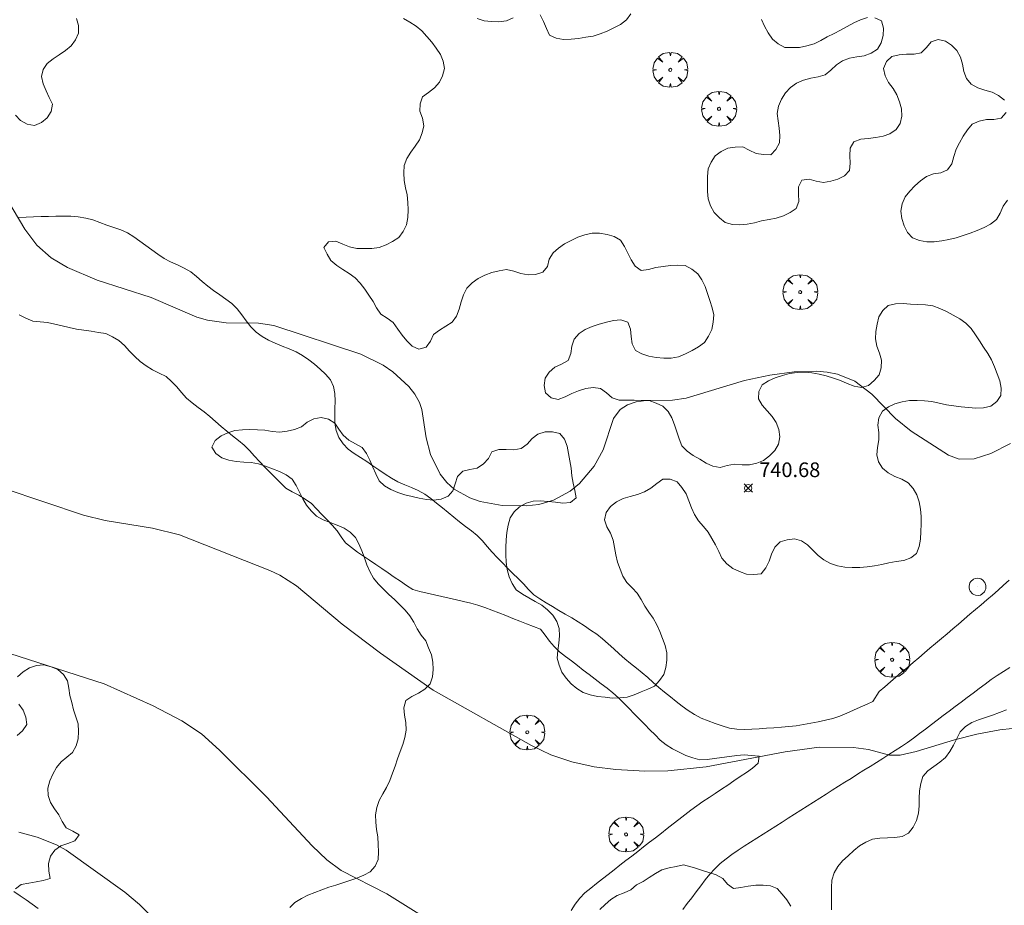
# Model space of a CAD drawing. Units: millimetres. Extents: x 423999 to 425001, y 4484999 to 4485501.
# Drawn here: x 424641 to 424708, y 4485219 to 4485279 of the extents above; entities that cross this region are included whole.
import ezdxf

# ---------------------------------------------------------------- set-up
doc = ezdxf.new("R2010")
doc.units = ezdxf.units.MM
doc.header["$MEASUREMENT"] = 0
doc.layers.get('0').update_dxf_attribs({"lineweight": 9})
for name, color, linetype, lineweight in [('f030026l_camino', 50, 'Continuous', 9), ('f050002l_curvanivel_cgn', 23, 'Continuous', 9), ('f050002l_curvanivel_mae', 213, 'Continuous', 9), ('f050008p_puntocotaterreno', 7, 'Continuous', 9), ('f060140s_arboladourbano', 92, 'Continuous', 9), ('f061013p_arbol', 91, 'Continuous', 9), ('f081065p_registro_circular', 7, 'Continuous', 9)]:
    doc.layers.add(name, color=color, linetype=linetype, lineweight=lineweight)
doc.styles.add('Style-s7210005_h', font='txt')

# ---------------------------------------------------------------- blocks, each defined once
blk = doc.blocks.new('punto_cota')
at = {"layer": 'f050008p_puntocotaterreno'}
for points in [[(0, 0), (-0.283, 0.283)], [(0, 0), (-0.283, -0.283)], [(0, 0), (0.283, 0.283)], [(0, 0), (0.283, -0.283)]]:
    blk.add_lwpolyline(points, dxfattribs=at)
blk.add_circle((0, 0), 0.25, dxfattribs=at)
blk = doc.blocks.new('arbol')
at = {"color": 0, "linetype": 'Continuous', "lineweight": 0, "flags": 128}
for points in [[(0.96, 0.012), (1.2, 0.036), (1.128, 0.468), (0.888, 0.804), (0.528, 0.528), (0.816, 0.876), (0.48, 1.104), (0.048, 1.176), (0.012, 0.96), (-0.048, 1.176), (-0.48, 1.104), (-0.816, 0.876), (-0.504, 0.528), (-0.864, 0.804), (-1.104, 0.468), (-1.188, 0.036), (-0.936, 0.012)], [(-0.936, 0.012), (-1.188, -0.048), (-1.104, -0.48), (-0.864, -0.804), (-0.504, -0.504), (-0.816, -0.876), (-0.48, -1.116)], [(-0.48, -1.116), (-0.048, -1.188), (0.012, -0.936), (0.048, -1.188), (0.48, -1.116), (0.816, -0.876), (0.528, -0.504), (0.888, -0.804), (1.128, -0.48), (1.2, -0.048), (0.96, 0.012)]]:
    blk.add_lwpolyline(points, dxfattribs=at)
at = {"color": 0, "linetype": 'Continuous', "lineweight": 0, "extrusion": (0, 0, -1)}
for start, end in [(180.0229, 7.59464), (7.22334, 180.0229)]:
    blk.add_arc((0, 0), 0.104, start, end, dxfattribs=at)
blk = doc.blocks.new('B129')
at = {"layer": 'f081065p_registro_circular'}
for points in [[(0, 0.591, 0), (0.102, 0.575, 0), (0.22, 0.543, 0), (0.331, 0.48, 0), (0.496, 0.307, 0), (0.575, 0.094, 0), (0.567, -0.134, 0), (0.528, -0.236, 0), (0.472, -0.346, 0), (0.291, -0.496, 0), (0.189, -0.559, 0), (0.071, -0.583, 0), (-0.142, -0.567, 0), (-0.26, -0.52, 0), (-0.354, -0.465, 0), (-0.512, -0.283, 0), (-0.559, -0.181, 0), (-0.583, -0.063, 0), (-0.583, 0.047, 0), (-0.559, 0.165, 0), (-0.52, 0.268, 0), (-0.449, 0.362, 0), (-0.276, 0.52, 0), (-0.157, 0.567, 0), (0, 0.591, 0)], [(0, 0.008, 0), (0, 0, 0), (0, 0.008, 0)]]:
    blk.add_polyline3d(points, dxfattribs=at)

msp = doc.modelspace()

# ---------------------------------------------------------------- linework, layer by layer
at = {"layer": 'f030026l_camino'}
for points in [[(424640.834, 4485265.511, 741.18), (424641.347, 4485265.528, 741.18), (424641.851, 4485265.549, 741.15), (424642.366, 4485265.566, 741.13), (424642.867, 4485265.58, 741.09), (424643.38, 4485265.594, 741.09), (424643.885, 4485265.6, 741.16), (424644.4, 4485265.596, 741.24), (424644.898, 4485265.546, 741.21), (424645.405, 4485265.47, 741.21), (424645.891, 4485265.343, 741.24), (424646.376, 4485265.179, 741.16), (424646.843, 4485264.997, 741.24), (424647.315, 4485264.83, 741.24), (424647.792, 4485264.659, 741.22), (424648.255, 4485264.465, 741.22), (424648.688, 4485264.192, 741.22), (424649.097, 4485263.903, 741.2), (424649.508, 4485263.608, 741.18), (424649.923, 4485263.309, 741.18), (424650.331, 4485263.016, 741.15), (424650.748, 4485262.716, 741.15), (424651.193, 4485262.482, 741.15), (424651.664, 4485262.274, 741.14), (424652.119, 4485262.059, 741.14), (424652.568, 4485261.814, 741.11), (424652.968, 4485261.494, 741.03), (424653.342, 4485261.159, 741.03), (424653.729, 4485260.834, 741.03), (424654.127, 4485260.53, 741.07), (424654.542, 4485260.244, 741.07), (424654.967, 4485259.954, 741.07), (424655.366, 4485259.64, 741.1), (424655.735, 4485259.287, 741.1), (424656.051, 4485258.883, 741.08), (424656.353, 4485258.47, 741.08), (424656.667, 4485258.065, 740.68), (424657.014, 4485257.691, 740.68), (424657.426, 4485257.403, 740.68), (424657.871, 4485257.148, 740.92), (424658.329, 4485256.941, 740.92), (424658.802, 4485256.742, 740.92), (424659.269, 4485256.55, 740.92), (424659.745, 4485256.356, 740.95), (424660.186, 4485256.1, 740.95), (424660.614, 4485255.821, 740.83), (424661.004, 4485255.506, 740.95), (424661.381, 4485255.178, 740.95), (424661.741, 4485254.826, 740.95), (424662.081, 4485254.457, 740.89), (424662.286, 4485253.999, 740.89), (424662.392, 4485253.506, 740.89), (424662.408, 4485252.995, 740.84), (424662.396, 4485252.495, 740.82), (424662.379, 4485251.992, 740.85), (424662.384, 4485251.492, 740.85), (424662.482, 4485250.991, 740.87), (424662.658, 4485250.51, 740.87), (424662.946, 4485250.096, 740.85), (424663.291, 4485249.717, 740.85), (424663.705, 4485249.432, 740.78), (424664.14, 4485249.156, 740.78), (424664.559, 4485248.876, 740.78), (424664.976, 4485248.595, 740.71), (424665.393, 4485248.311, 740.71), (424665.818, 4485248.023, 740.7), (424666.242, 4485247.749, 740.66), (424666.688, 4485247.5, 740.66), (424667.15, 4485247.3, 740.61), (424667.613, 4485247.111, 740.75), (424668.069, 4485246.902, 740.75), (424668.512, 4485246.655, 741.02), (424668.919, 4485246.36, 741.02), (424669.324, 4485246.044, 740.83), (424669.715, 4485245.726, 740.83), (424670.103, 4485245.409, 740.88), (424670.493, 4485245.09, 740.79), (424670.89, 4485244.765, 740.79), (424671.292, 4485244.463, 740.82), (424671.708, 4485244.169, 740.82), (424672.091, 4485243.846, 740.61), (424672.453, 4485243.483, 740.67), (424672.78, 4485243.099, 740.55), (424673.116, 4485242.712, 740.59), (424673.456, 4485242.345, 740.59), (424673.803, 4485241.974, 740.64), (424674.151, 4485241.612, 740.64), (424674.516, 4485241.257, 740.64), (424674.89, 4485240.907, 740.63), (424675.247, 4485240.537, 740.63), (424675.577, 4485240.161, 740.63), (424675.942, 4485239.805, 740.63), (424676.356, 4485239.521, 740.57), (424676.792, 4485239.252, 740.57), (424677.222, 4485238.994, 740.56), (424677.659, 4485238.731, 740.48), (424678.091, 4485238.475, 740.48), (424678.535, 4485238.22, 740.4), (424678.977, 4485237.961, 740.4), (424679.407, 4485237.685, 740.4), (424679.823, 4485237.396, 740.4), (424680.24, 4485237.108, 740.34), (424680.632, 4485236.79, 740.29), (424681.015, 4485236.452, 740.29), (424681.391, 4485236.114, 740.29), (424681.767, 4485235.776, 740.3), (424682.148, 4485235.445, 740.3), (424682.54, 4485235.117, 740.3), (424682.939, 4485234.803, 740.3), (424683.335, 4485234.493, 740.3), (424683.712, 4485234.162, 740.37), (424684.086, 4485233.819, 740.37), (424684.466, 4485233.493, 740.37), (424684.862, 4485233.169, 740.42), (424685.253, 4485232.853, 740.3), (424685.65, 4485232.531, 740.3), (424686.051, 4485232.213, 740.3), (424686.458, 4485231.908, 740.31), (424686.895, 4485231.642, 740.31), (424687.35, 4485231.405, 740.42), (424687.823, 4485231.207, 740.3), (424688.299, 4485231.025, 740.3), (424688.786, 4485230.866, 740.22), (424689.277, 4485230.723, 740.22), (424689.78, 4485230.637, 740.22), (424690.292, 4485230.611, 740.11), (424690.803, 4485230.641, 740.2), (424691.303, 4485230.675, 740.11), (424691.802, 4485230.71, 740.11), (424692.315, 4485230.745, 740.1), (424692.82, 4485230.783, 740.1), (424693.319, 4485230.822, 740.08), (424693.826, 4485230.879, 740.08), (424694.331, 4485230.953, 740.07), (424694.831, 4485231.051, 740.07), (424695.333, 4485231.155, 740.06), (424695.823, 4485231.26, 740.03), (424696.325, 4485231.367, 740.03), (424696.807, 4485231.541, 740.05), (424697.271, 4485231.736, 740.05), (424697.74, 4485231.943, 740.05), (424698.199, 4485232.147, 740.15), (424698.662, 4485232.353, 740.15), (424699.053, 4485232.527, 740.15), (424699.479, 4485233.212, 740.18)], [(424640.863, 4485258.874, 740.71), (424641.32, 4485258.645, 740.71), (424641.798, 4485258.456, 740.58), (424642.303, 4485258.405, 740.58), (424642.809, 4485258.353, 740.58), (424643.299, 4485258.247, 740.49), (424643.797, 4485258.127, 740.52), (424644.285, 4485258.012, 740.52), (424644.782, 4485257.903, 740.52), (424645.278, 4485257.829, 740.65), (424645.78, 4485257.756, 740.65), (424646.283, 4485257.684, 740.65), (424646.787, 4485257.612, 740.65), (424647.236, 4485257.389, 740.6), (424647.671, 4485257.129, 740.6), (424648.041, 4485256.779, 740.6), (424648.398, 4485256.409, 740.56), (424648.754, 4485256.046, 740.56), (424649.125, 4485255.692, 740.47), (424649.539, 4485255.407, 740.44), (424649.967, 4485255.126, 740.44), (424650.421, 4485254.896, 740.5), (424650.881, 4485254.669, 740.5), (424651.254, 4485254.33, 740.46), (424651.611, 4485253.964, 740.46), (424651.937, 4485253.581, 740.27), (424652.271, 4485253.193, 740.27), (424652.665, 4485252.875, 740.27), (424653.07, 4485252.572, 740.41), (424653.47, 4485252.262, 740.41), (424653.866, 4485251.939, 740.42), (424654.247, 4485251.608, 740.47), (424654.632, 4485251.273, 740.47), (424655.02, 4485250.947, 740.84), (424655.415, 4485250.622, 740.84), (424655.818, 4485250.312, 740.49), (424656.208, 4485249.987, 740.49), (424656.564, 4485249.626, 740.77), (424656.911, 4485249.253, 740.59), (424657.257, 4485248.876, 740.29), (424657.607, 4485248.507, 740.29), (424657.961, 4485248.149, 740.29), (424658.324, 4485247.785, 740.29), (424658.685, 4485247.425, 740.29), (424659.04, 4485247.069, 740.29), (424659.482, 4485246.814, 740.31), (424659.943, 4485246.588, 740.31), (424660.371, 4485246.311, 740.31), (424660.787, 4485246.012, 740.31), (424661.145, 4485245.65, 740.27), (424661.499, 4485245.276, 740.27), (424661.855, 4485244.91, 740.27), (424662.214, 4485244.545, 740.1), (424662.543, 4485244.164, 740.1), (424662.82, 4485243.746, 740.1), (424663.125, 4485243.339, 740.1), (424663.515, 4485243.013, 740.28), (424663.926, 4485242.714, 740.78), (424664.344, 4485242.435, 740.78), (424664.76, 4485242.156, 740.78), (424665.181, 4485241.873, 740.78), (424665.597, 4485241.589, 740.71), (424666.02, 4485241.3, 740.71), (424666.439, 4485241.013, 740.69), (424666.858, 4485240.727, 740.55), (424667.272, 4485240.444, 740.55), (424667.692, 4485240.157, 740.45), (424668.182, 4485240.031, 740.45), (424668.675, 4485239.914, 740.28), (424669.171, 4485239.801, 740.28), (424669.673, 4485239.686, 740.3), (424670.169, 4485239.572, 740.33), (424670.669, 4485239.457, 740.33), (424671.158, 4485239.345, 740.38), (424671.649, 4485239.23, 740.47), (424672.136, 4485239.089, 740.47), (424672.617, 4485238.931, 740.52), (424673.092, 4485238.751, 740.52), (424673.568, 4485238.567, 740.52), (424674.04, 4485238.382, 740.59), (424674.517, 4485238.196, 740.59), (424674.985, 4485238.013, 740.58), (424675.456, 4485237.829, 740.52), (424675.927, 4485237.645, 740.52), (424676.404, 4485237.458, 740.46), (424676.718, 4485237.057, 740.46), (424677.01, 4485236.649, 740.46), (424677.345, 4485236.267, 740.41), (424677.709, 4485235.911, 740.41), (424678.109, 4485235.6, 740.34), (424678.512, 4485235.29, 740.22), (424678.915, 4485234.981, 740.22), (424679.318, 4485234.673, 740.22), (424679.721, 4485234.363, 740.22), (424680.124, 4485234.055, 740.31), (424680.531, 4485233.744, 740.31), (424680.939, 4485233.431, 740.31), (424681.333, 4485233.118, 740.27), (424681.726, 4485232.785, 740.27), (424682.086, 4485232.426, 740.27), (424682.442, 4485232.064, 740.22), (424682.796, 4485231.7, 740.26), (424683.15, 4485231.336, 740.26), (424683.504, 4485230.973, 740.31), (424683.858, 4485230.608, 740.27), (424684.213, 4485230.248, 740.26), (424684.571, 4485229.893, 740.21), (424684.977, 4485229.586, 740.19), (424685.402, 4485229.315, 740.09), (424685.856, 4485229.084, 740.09), (424686.312, 4485228.861, 740.1), (424686.786, 4485228.69, 740.1), (424687.271, 4485228.55, 740.03), (424687.771, 4485228.582, 740.03), (424688.272, 4485228.64, 740.03), (424688.774, 4485228.713, 740.07), (424689.276, 4485228.787, 740.07), (424689.779, 4485228.844, 740.07), (424690.287, 4485228.886, 740.04), (424690.795, 4485228.856, 740.03), (424691.307, 4485228.813, 739.98), (424691.236, 4485228.318, 739.98), (424690.852, 4485227.978, 739.95), (424690.437, 4485227.696, 739.95), (424690.013, 4485227.411, 739.95), (424689.588, 4485227.125, 739.88), (424689.161, 4485226.838, 739.88), (424688.744, 4485226.557, 739.88), (424688.318, 4485226.271, 739.79), (424687.896, 4485225.987, 739.79), (424687.479, 4485225.706, 739.79), (424687.064, 4485225.417, 739.83), (424686.648, 4485225.115, 739.82), (424686.248, 4485224.809, 739.82), (424685.842, 4485224.496, 739.7), (424685.444, 4485224.187, 739.7), (424685.039, 4485223.873, 739.7), (424684.641, 4485223.564, 739.67), (424684.237, 4485223.25, 739.67), (424683.839, 4485222.941, 739.63), (424683.435, 4485222.627, 739.54), (424683.03, 4485222.313, 739.49), (424682.624, 4485221.998, 739.49), (424682.227, 4485221.689, 739.49), (424681.822, 4485221.375, 739.51), (424681.424, 4485221.067, 739.51), (424681.02, 4485220.752, 739.48), (424680.622, 4485220.444, 739.35), (424680.218, 4485220.13, 739.35), (424679.826, 4485219.816, 739.33), (424679.432, 4485219.485, 739.33), (424679.08, 4485219.124, 739.33), (424678.766, 4485218.726, 739.28), (424678.497, 4485218.29, 739.28)], [(424699.479, 4485233.212, 740.18), (424699.863, 4485233.539, 740.18), (424700.248, 4485233.866, 740.14), (424700.633, 4485234.193, 740.09), (424701.018, 4485234.521, 740.23), (424701.409, 4485234.853, 740.23), (424701.8, 4485235.186, 740.23), (424702.183, 4485235.512, 740.2), (424702.567, 4485235.838, 740.18), (424702.95, 4485236.164, 740.27), (424703.336, 4485236.492, 740.2), (424703.725, 4485236.823, 740.2), (424704.11, 4485237.151, 740.27), (424704.5, 4485237.482, 740.17), (424704.884, 4485237.809, 740.17), (424705.275, 4485238.141, 740.16), (424705.666, 4485238.474, 740.16), (424706.049, 4485238.799, 740.23), (424706.434, 4485239.126, 740.26), (424706.818, 4485239.453, 740.25), (424707.203, 4485239.782, 740.25), (424707.589, 4485240.115, 740.24), (424707.967, 4485240.451, 740.24), (424708.348, 4485240.792, 740.26)], [(424686.104, 4485218.352, 739.25), (424686.411, 4485218.758, 739.46), (424686.718, 4485219.162, 739.46), (424687.022, 4485219.563, 739.46), (424687.329, 4485219.967, 739.43), (424687.637, 4485220.37, 739.62), (424687.954, 4485220.763, 739.62), (424688.286, 4485221.139, 739.62), (424688.657, 4485221.481, 739.73), (424689.049, 4485221.803, 739.73), (424689.453, 4485222.112, 739.73), (424689.867, 4485222.403, 739.75), (424690.293, 4485222.68, 739.74), (424690.72, 4485222.952, 739.74), (424691.149, 4485223.224, 739.74), (424691.578, 4485223.495, 739.88), (424692.007, 4485223.767, 739.88), (424692.435, 4485224.038, 739.87), (424692.864, 4485224.309, 739.84), (424693.292, 4485224.581, 739.92), (424693.721, 4485224.852, 739.92), (424694.149, 4485225.123, 739.88), (424694.578, 4485225.395, 739.94), (424695.006, 4485225.666, 739.94), (424695.435, 4485225.938, 739.94), (424695.863, 4485226.209, 739.97), (424696.293, 4485226.481, 739.97), (424696.721, 4485226.752, 740.02), (424697.15, 4485227.023, 739.94), (424697.578, 4485227.294, 739.94), (424698.01, 4485227.568, 739.94), (424698.44, 4485227.84, 739.98), (424698.868, 4485228.112, 740.02), (424699.297, 4485228.383, 740.02), (424699.725, 4485228.654, 740.02), (424700.153, 4485228.925, 740), (424700.578, 4485229.195, 740), (424701.003, 4485229.464, 740.04), (424701.421, 4485229.746, 740.03), (424701.829, 4485230.042, 740.03), (424702.235, 4485230.347, 740.03), (424702.64, 4485230.652, 740.03), (424703.045, 4485230.958, 740.03), (424703.449, 4485231.263, 740.03), (424703.857, 4485231.572, 740.03), (424704.263, 4485231.878, 740.03), (424704.668, 4485232.184, 740.09), (424705.073, 4485232.49, 740.09), (424705.478, 4485232.796, 740.09), (424705.886, 4485233.104, 740.1), (424706.294, 4485233.413, 740.1), (424706.702, 4485233.721, 740.17), (424707.113, 4485234.021, 740.17), (424707.528, 4485234.307, 740.16), (424707.954, 4485234.582, 740.16), (424708.383, 4485234.852, 740.17)], [(424642.173, 4485218.42, 737.81), (424641.763, 4485218.71, 737.86), (424641.345, 4485219.006, 737.86), (424640.935, 4485219.297, 737.82), (424640.516, 4485219.593, 737.9)]]:
    msp.add_polyline3d(points, dxfattribs=at)
at = {"layer": 'f050002l_curvanivel_cgn'}
for points in [[(424640.043, 4485266.79, 741), (424641.261, 4485264.716, 741), (424642.068, 4485263.622, 741), (424643.044, 4485262.751, 741), (424644.17, 4485262.091, 741), (424646.196, 4485261.244, 741), (424649.86, 4485260.062, 741), (424652.988, 4485258.713, 741), (424653.706, 4485258.511, 741), (424654.975, 4485258.321, 741), (424657.189, 4485258.312, 741), (424658.225, 4485258.16, 741), (424664.156, 4485256.189, 741), (424665.683, 4485255.456, 741), (424666.349, 4485255.001, 741), (424667.436, 4485254, 741), (424667.843, 4485253.471, 741), (424668.15, 4485252.903, 741), (424668.313, 4485252.417, 741), (424668.608, 4485250.5, 741), (424668.902, 4485249.371, 741), (424669.564, 4485248.024, 741), (424670.028, 4485247.441, 741), (424670.514, 4485247.008, 741), (424671.589, 4485246.405, 741), (424672.293, 4485246.167, 741), (424673.795, 4485245.895, 741), (424675.438, 4485245.858, 741), (424676.292, 4485245.964, 741), (424677.299, 4485246.259, 741), (424678.436, 4485246.872, 741), (424679.065, 4485247.381, 741), (424680.069, 4485248.571, 741), (424680.672, 4485249.686, 741), (424681.39, 4485251.818, 741), (424681.823, 4485252.426, 741), (424682.326, 4485252.744, 741), (424682.935, 4485252.938, 741), (424683.611, 4485253.03, 741), (424685.406, 4485253.063, 741), (424686.339, 4485253.203, 741), (424690.315, 4485254.396, 741), (424692.037, 4485254.761, 741), (424693.682, 4485254.989, 741), (424695.208, 4485255.043, 741), (424695.946, 4485254.972, 741), (424696.657, 4485254.825, 741), (424697.821, 4485254.352, 741), (424698.982, 4485253.46, 741), (424700.596, 4485251.811, 741), (424701.663, 4485250.94, 741), (424704.212, 4485249.326, 741), (424704.93, 4485249.04, 741), (424705.96, 4485249.063, 741), (424707.097, 4485249.42, 741), (424708.43, 4485250.108, 741)], [(424636.958, 4485236.837, 739), (424646.673, 4485233.744, 739), (424650.002, 4485232.233, 739), (424651.97, 4485231.219, 739), (424653.299, 4485230.32, 739), (424654.519, 4485229.225, 739), (424657.735, 4485226.039, 739), (424660.849, 4485222.699, 739), (424661.841, 4485221.736, 739), (424662.827, 4485221.012, 739), (424665.926, 4485219.419, 739), (424668.831, 4485217.601, 739)], [(424640.844, 4485223.626, 738), (424642.106, 4485223.295, 738), (424643.412, 4485222.76, 738), (424644.074, 4485222.393, 738), (424648.074, 4485219.546, 738), (424649.063, 4485218.707, 738), (424650.835, 4485216.91, 738)]]:
    msp.add_polyline3d(points, dxfattribs=at)
at = {"layer": 'f050002l_curvanivel_mae'}
msp.add_polyline3d([(424639.841, 4485247.039, 740), (424645.257, 4485245.228, 740), (424646.741, 4485244.87, 740), (424649.956, 4485244.331, 740), (424651.809, 4485243.894, 740), (424657.966, 4485241.461, 740), (424658.633, 4485241.132, 740), (424659.778, 4485240.407, 740), (424662.882, 4485237.799, 740), (424665.505, 4485235.831, 740), (424669.092, 4485233.296, 740), (424675.78, 4485229.528, 740), (424677.11, 4485228.905, 740), (424678.53, 4485228.414, 740), (424680.055, 4485228.089, 740), (424681.537, 4485227.892, 740), (424683.508, 4485227.793, 740), (424685.077, 4485227.804, 740), (424687.684, 4485228.074, 740), (424693.085, 4485229.104, 740), (424695.397, 4485229.407, 740), (424697.735, 4485229.401, 740), (424698.762, 4485229.269, 740), (424700.184, 4485228.867, 740), (424700.912, 4485228.867, 740), (424702.016, 4485229.117, 740), (424704.622, 4485229.926, 740), (424706.138, 4485230.298, 740), (424707.709, 4485230.59, 740), (424709.384, 4485230.784, 740)], dxfattribs=at)
at = {"layer": 'f060140s_arboladourbano'}
for points in [[(424644.782, 4485279.078, 3.57), (424644.922, 4485278.585, 3.57), (424644.915, 4485278.079, 3.57), (424644.715, 4485277.614, 3.57), (424644.417, 4485277.209, 3.57), (424644.028, 4485276.887, 3.57), (424643.61, 4485276.602, 3.57), (424643.182, 4485276.323, 3.57), (424642.785, 4485276.012, 3.57), (424642.498, 4485275.601, 3.57), (424642.391, 4485275.105, 3.57), (424642.513, 4485274.613, 3.57), (424642.704, 4485274.142, 3.57), (424642.928, 4485273.689, 3.57), (424643.134, 4485273.231, 3.57), (424643.059, 4485272.736, 3.57), (424642.787, 4485272.304, 3.57), (424642.385, 4485271.986, 3.57), (424641.917, 4485271.782, 3.57), (424641.413, 4485271.868, 3.57), (424640.974, 4485272.108, 3.57), (424640.619, 4485272.472, 3.57)], [(424659.311, 4485218.489, 3.11), (424659.67, 4485218.843, 3.11), (424660.104, 4485219.115, 3.11), (424660.55, 4485219.345, 3.11), (424661.022, 4485219.526, 3.11), (424661.501, 4485219.699, 3.11), (424661.973, 4485219.869, 3.11), (424662.451, 4485220.024, 3.11), (424662.93, 4485220.171, 3.11), (424663.408, 4485220.333, 3.11), (424663.892, 4485220.501, 3.11), (424664.356, 4485220.698, 3.11), (424664.805, 4485220.928, 3.11), (424665.141, 4485221.305, 3.11), (424665.338, 4485221.771, 3.11), (424665.368, 4485222.282, 3.11), (424665.347, 4485222.792, 3.11), (424665.307, 4485223.298, 3.11), (424665.237, 4485223.8, 3.11), (424665.181, 4485224.307, 3.11), (424665.165, 4485224.812, 3.11), (424665.25, 4485225.314, 3.11), (424665.419, 4485225.787, 3.11), (424665.651, 4485226.236, 3.11), (424665.919, 4485226.661, 3.11), (424666.141, 4485227.138, 3.106), (424666.326, 4485227.636, 3.101), (424666.497, 4485228.122, 3.096), (424666.668, 4485228.621, 3.091), (424666.843, 4485229.126, 3.085), (424667.013, 4485229.598, 3.081), (424667.156, 4485230.088, 3.08), (424667.239, 4485230.588, 3.08), (424667.219, 4485231.094, 3.08), (424667.137, 4485231.593, 3.08), (424667.086, 4485232.095, 3.08), (424667.218, 4485232.589, 3.08), (424667.632, 4485232.879, 3.08), (424668.095, 4485233.098, 3.08), (424668.51, 4485233.379, 3.08), (424668.883, 4485233.723, 3.08), (424669.034, 4485234.208, 3.08), (424669.1, 4485234.718, 3.08), (424669.058, 4485235.221, 3.08), (424668.966, 4485235.713, 3.08), (424668.778, 4485236.18, 3.08), (424668.585, 4485236.657, 3.08), (424668.27, 4485237.059, 3.08), (424668, 4485237.48, 3.08), (424667.775, 4485237.939, 3.08), (424667.497, 4485238.371, 3.08), (424667.174, 4485238.758, 3.08), (424666.826, 4485239.125, 3.08), (424666.457, 4485239.482, 3.08), (424666.077, 4485239.828, 3.08), (424665.704, 4485240.18, 3.08), (424665.341, 4485240.54, 3.08), (424665.025, 4485240.934, 3.08), (424664.769, 4485241.38, 3.08), (424664.561, 4485241.837, 3.08), (424664.399, 4485242.315, 3.08), (424664.234, 4485242.802, 3.08), (424664.031, 4485243.267, 3.08), (424663.784, 4485243.715, 3.08), (424663.434, 4485244.073, 3.08), (424663.014, 4485244.344, 3.08), (424662.543, 4485244.543, 3.08), (424662.067, 4485244.717, 3.08), (424661.59, 4485244.905, 3.08), (424661.148, 4485245.155, 3.08), (424660.782, 4485245.511, 3.08), (424660.456, 4485245.906, 3.08), (424660.197, 4485246.341, 3.08), (424659.971, 4485246.799, 3.08), (424659.747, 4485247.252, 3.08), (424659.472, 4485247.674, 3.08), (424659.062, 4485247.977, 3.08), (424658.611, 4485248.2, 3.08), (424658.137, 4485248.378, 3.08), (424657.669, 4485248.555, 3.08), (424657.19, 4485248.714, 3.08), (424656.687, 4485248.812, 3.08), (424656.178, 4485248.84, 3.08), (424655.668, 4485248.874, 3.08), (424655.169, 4485248.979, 3.08), (424654.691, 4485249.142, 3.08), (424654.269, 4485249.423, 3.08), (424654.011, 4485249.862, 3.08), (424654.238, 4485250.32, 3.08), (424654.636, 4485250.623, 3.08), (424655.1, 4485250.838, 3.08), (424655.581, 4485250.998, 3.08), (424656.091, 4485251.049, 3.08), (424656.603, 4485251.059, 3.08), (424657.114, 4485251.049, 3.08), (424657.62, 4485251.007, 3.08), (424658.127, 4485250.928, 3.08), (424658.635, 4485250.88, 3.08), (424659.141, 4485250.945, 3.08), (424659.643, 4485251.054, 3.08), (424660.104, 4485251.252, 3.08), (424660.51, 4485251.563, 3.08), (424660.965, 4485251.789, 3.08), (424661.461, 4485251.885, 3.08), (424661.959, 4485251.766, 3.08), (424662.392, 4485251.5, 3.08), (424662.67, 4485251.084, 3.08), (424662.959, 4485250.671, 3.08), (424663.351, 4485250.344, 3.08), (424663.788, 4485250.076, 3.08), (424664.241, 4485249.836, 3.08), (424664.549, 4485249.432, 3.102), (424664.774, 4485248.964, 3.136), (424664.973, 4485248.502, 3.17), (424665.173, 4485248.041, 3.204), (424665.399, 4485247.576, 3.238), (424665.775, 4485247.228, 3.254), (424666.213, 4485246.979, 3.259), (424666.678, 4485246.781, 3.26), (424667.158, 4485246.62, 3.26), (424667.647, 4485246.504, 3.26), (424668.141, 4485246.393, 3.26), (424668.636, 4485246.3, 3.26), (424669.136, 4485246.252, 3.26), (424669.638, 4485246.325, 3.26), (424670.109, 4485246.514, 3.26), (424670.436, 4485246.893, 3.26), (424670.587, 4485247.37, 3.26), (424670.747, 4485247.856, 3.26), (424671.106, 4485248.224, 3.26), (424671.597, 4485248.34, 3.26), (424672.091, 4485248.438, 3.26), (424672.519, 4485248.714, 3.26), (424672.868, 4485249.077, 3.26), (424673.084, 4485249.536, 3.26), (424673.558, 4485249.711, 3.26), (424674.065, 4485249.711, 3.26), (424674.577, 4485249.677, 3.26), (424675.081, 4485249.761, 3.26), (424675.488, 4485250.06, 3.26), (424675.827, 4485250.444, 3.26), (424676.23, 4485250.75, 3.26), (424676.72, 4485250.896, 3.26), (424677.22, 4485250.895, 3.26), (424677.714, 4485250.784, 3.26), (424678.042, 4485250.397, 3.26), (424678.215, 4485249.926, 3.26), (424678.314, 4485249.424, 3.26), (424678.414, 4485248.925, 3.26), (424678.493, 4485248.42, 3.26), (424678.54, 4485247.911, 3.26), (424678.626, 4485247.407, 3.26), (424678.743, 4485246.911, 3.26), (424678.825, 4485246.416, 3.26), (424678.444, 4485246.085, 3.26), (424677.932, 4485246.041, 3.26), (424677.43, 4485246.101, 3.26), (424676.919, 4485246.156, 3.26), (424676.415, 4485246.193, 3.26), (424675.902, 4485246.183, 3.26), (424675.421, 4485246.043, 3.26), (424674.974, 4485245.802, 3.26), (424674.611, 4485245.455, 3.26), (424674.33, 4485245.037, 3.26), (424674.191, 4485244.548, 3.26), (424674.113, 4485244.041, 3.26), (424674.066, 4485243.542, 3.26), (424674.037, 4485243.034, 3.26), (424674.036, 4485242.524, 3.26), (424674.053, 4485242.016, 3.26), (424674.135, 4485241.523, 3.26), (424674.269, 4485241.028, 3.26), (424674.479, 4485240.563, 3.26), (424674.748, 4485240.135, 3.26), (424675.167, 4485239.846, 3.26), (424675.606, 4485239.591, 3.26), (424676.047, 4485239.333, 3.26), (424676.498, 4485239.092, 3.26), (424676.886, 4485238.768, 3.26), (424677.25, 4485238.412, 3.26), (424677.515, 4485237.987, 3.26), (424677.683, 4485237.514, 3.26), (424677.701, 4485237.007, 3.26), (424677.652, 4485236.502, 3.26), (424677.58, 4485235.999, 3.26), (424677.539, 4485235.492, 3.26), (424677.677, 4485234.998, 3.26), (424677.86, 4485234.519, 3.26), (424678.158, 4485234.109, 3.26), (424678.491, 4485233.736, 3.26), (424678.886, 4485233.418, 3.26), (424679.317, 4485233.136, 3.26), (424679.795, 4485232.973, 3.26), (424680.297, 4485232.864, 3.26), (424680.801, 4485232.814, 3.26), (424681.299, 4485232.762, 3.26), (424681.801, 4485232.77, 3.26), (424682.313, 4485232.821, 3.26), (424682.788, 4485232.994, 3.26), (424683.254, 4485233.182, 3.26), (424683.721, 4485233.371, 3.26), (424684.177, 4485233.58, 3.26), (424684.507, 4485233.955, 3.26), (424684.799, 4485234.362, 3.26), (424684.948, 4485234.851, 3.26), (424685.022, 4485235.346, 3.26), (424685.012, 4485235.853, 3.26), (424684.902, 4485236.35, 3.26), (424684.726, 4485236.82, 3.26), (424684.541, 4485237.295, 3.26), (424684.329, 4485237.754, 3.26), (424684.089, 4485238.204, 3.26), (424683.797, 4485238.612, 3.26), (424683.517, 4485239.032, 3.26), (424683.264, 4485239.474, 3.26), (424682.996, 4485239.912, 3.26), (424682.643, 4485240.27, 3.26), (424682.298, 4485240.642, 3.26), (424682.024, 4485241.075, 3.26), (424681.824, 4485241.539, 3.26), (424681.661, 4485242.022, 3.26), (424681.536, 4485242.516, 3.26), (424681.456, 4485243.02, 3.26), (424681.355, 4485243.52, 3.26), (424681.177, 4485243.99, 3.26), (424680.929, 4485244.43, 3.26), (424680.762, 4485244.908, 3.26), (424680.888, 4485245.404, 3.26), (424681.181, 4485245.824, 3.26), (424681.584, 4485246.125, 3.26), (424682.03, 4485246.364, 3.26), (424682.518, 4485246.508, 3.26), (424683.011, 4485246.636, 3.26), (424683.487, 4485246.822, 3.26), (424683.933, 4485247.062, 3.26), (424684.327, 4485247.382, 3.26), (424684.735, 4485247.676, 3.26), (424685.246, 4485247.686, 3.26), (424685.722, 4485247.501, 3.26), (424686.041, 4485247.102, 3.26), (424686.328, 4485246.677, 3.26), (424686.516, 4485246.208, 3.26), (424686.7, 4485245.728, 3.26), (424686.907, 4485245.267, 3.26), (424687.18, 4485244.833, 3.26), (424687.502, 4485244.443, 3.26), (424687.824, 4485244.06, 3.26), (424688.087, 4485243.629, 3.26), (424688.342, 4485243.197, 3.26), (424688.561, 4485242.74, 3.26), (424688.772, 4485242.286, 3.26), (424689.109, 4485241.906, 3.26), (424689.513, 4485241.592, 3.26), (424689.971, 4485241.387, 3.26), (424690.441, 4485241.21, 3.26), (424690.954, 4485241.19, 3.26), (424691.453, 4485241.24, 3.26), (424691.763, 4485241.636, 3.26), (424691.996, 4485242.083, 3.26), (424692.144, 4485242.574, 3.26), (424692.367, 4485243.037, 3.26), (424692.728, 4485243.398, 3.26), (424693.208, 4485243.554, 3.26), (424693.706, 4485243.609, 3.26), (424694.192, 4485243.484, 3.26), (424694.61, 4485243.206, 3.26), (424694.958, 4485242.845, 3.26), (424695.321, 4485242.483, 3.26), (424695.725, 4485242.182, 3.26), (424696.159, 4485241.933, 3.26), (424696.638, 4485241.775, 3.26), (424697.144, 4485241.686, 3.26), (424697.652, 4485241.653, 3.26), (424698.167, 4485241.661, 3.26), (424698.665, 4485241.714, 3.26), (424699.162, 4485241.775, 3.26), (424699.665, 4485241.863, 3.26), (424700.154, 4485241.968, 3.26), (424700.654, 4485242.062, 3.26), (424701.162, 4485242.141, 3.26), (424701.64, 4485242.314, 3.26), (424702.038, 4485242.624, 3.26), (424702.213, 4485243.094, 3.26), (424702.297, 4485243.594, 3.26), (424702.335, 4485244.105, 3.26), (424702.348, 4485244.614, 3.26), (424702.341, 4485245.126, 3.26), (424702.31, 4485245.633, 3.26), (424702.21, 4485246.132, 3.26), (424702.061, 4485246.619, 3.26), (424701.796, 4485247.05, 3.26), (424701.461, 4485247.424, 3.26), (424701.02, 4485247.672, 3.26), (424700.548, 4485247.867, 3.26), (424700.102, 4485248.11, 3.26), (424699.702, 4485248.421, 3.26), (424699.45, 4485248.863, 3.26), (424699.319, 4485249.346, 3.26), (424699.365, 4485249.847, 3.26), (424699.459, 4485250.349, 3.26), (424699.461, 4485250.852, 3.26), (424699.389, 4485251.359, 3.26), (424699.462, 4485251.861, 3.26), (424699.707, 4485252.308, 3.26), (424700.116, 4485252.602, 3.26), (424700.565, 4485252.823, 3.26), (424701.06, 4485252.959, 3.26), (424701.559, 4485253.039, 3.26), (424702.071, 4485253.042, 3.26), (424702.572, 4485253.026, 3.26), (424703.083, 4485252.968, 3.26), (424703.579, 4485252.859, 3.26), (424704.08, 4485252.755, 3.26), (424704.573, 4485252.669, 3.26), (424705.079, 4485252.602, 3.26), (424705.578, 4485252.558, 3.26), (424706.085, 4485252.515, 3.26), (424706.592, 4485252.539, 3.26), (424707.089, 4485252.664, 3.26), (424707.496, 4485252.966, 3.26), (424707.768, 4485253.388, 3.26), (424707.804, 4485253.888, 3.26), (424707.7, 4485254.385, 3.26), (424707.537, 4485254.863, 3.26), (424707.351, 4485255.341, 3.26), (424707.134, 4485255.802, 3.26), (424706.885, 4485256.25, 3.26), (424706.608, 4485256.678, 3.26), (424706.322, 4485257.105, 3.26), (424706.044, 4485257.523, 3.26), (424705.753, 4485257.946, 3.26), (424705.391, 4485258.302, 3.26), (424704.977, 4485258.598, 3.26), (424704.532, 4485258.852, 3.26), (424704.081, 4485259.097, 3.26), (424703.616, 4485259.311, 3.26), (424703.138, 4485259.49, 3.26), (424702.638, 4485259.567, 3.26), (424702.131, 4485259.589, 3.26), (424701.619, 4485259.6, 3.26), (424701.112, 4485259.638, 3.26), (424700.608, 4485259.629, 3.26), (424700.11, 4485259.515, 3.26), (424699.743, 4485259.169, 3.26), (424699.474, 4485258.739, 3.26), (424699.35, 4485258.246, 3.26), (424699.253, 4485257.743, 3.26), (424699.247, 4485257.239, 3.26), (424699.335, 4485256.742, 3.26), (424699.504, 4485256.265, 3.26), (424699.646, 4485255.778, 3.26), (424699.627, 4485255.272, 3.26), (424699.484, 4485254.792, 3.26), (424699.156, 4485254.398, 3.26), (424698.764, 4485254.07, 3.26), (424698.28, 4485253.921, 3.26), (424697.78, 4485254.013, 3.26), (424697.309, 4485254.194, 3.26), (424696.84, 4485254.397, 3.26), (424696.365, 4485254.571, 3.26), (424695.883, 4485254.711, 3.26), (424695.397, 4485254.843, 3.26), (424694.89, 4485254.931, 3.26), (424694.39, 4485254.97, 3.26), (424693.889, 4485254.955, 3.26), (424693.382, 4485254.886, 3.26), (424692.892, 4485254.75, 3.26), (424692.403, 4485254.591, 3.26), (424691.938, 4485254.384, 3.26), (424691.518, 4485254.107, 3.26), (424691.277, 4485253.661, 3.26), (424691.273, 4485253.157, 3.26), (424691.507, 4485252.711, 3.26), (424691.842, 4485252.333, 3.26), (424692.187, 4485251.957, 3.26), (424692.476, 4485251.541, 3.26), (424692.638, 4485251.061, 3.26), (424692.727, 4485250.56, 3.26), (424692.627, 4485250.066, 3.26), (424692.366, 4485249.627, 3.26), (424692.003, 4485249.271, 3.26), (424691.607, 4485248.959, 3.26), (424691.14, 4485248.775, 3.26), (424690.648, 4485248.652, 3.26), (424690.14, 4485248.651, 3.26), (424689.632, 4485248.692, 3.26), (424689.136, 4485248.621, 3.26), (424688.653, 4485248.472, 3.26), (424688.151, 4485248.56, 3.26), (424687.684, 4485248.77, 3.26), (424687.255, 4485249.036, 3.26), (424686.806, 4485249.281, 3.26), (424686.408, 4485249.585, 3.26), (424686.048, 4485249.948, 3.26), (424685.86, 4485250.425, 3.26), (424685.697, 4485250.898, 3.26), (424685.531, 4485251.377, 3.26), (424685.36, 4485251.853, 3.26), (424685.095, 4485252.283, 3.26), (424684.741, 4485252.643, 3.26), (424684.281, 4485252.865, 3.26), (424683.806, 4485253.029, 3.26), (424683.293, 4485253.039, 3.26), (424682.782, 4485253.058, 3.26), (424682.281, 4485253.056, 3.26), (424681.768, 4485253.053, 3.26), (424681.294, 4485253.229, 3.26), (424680.909, 4485253.565, 3.26), (424680.491, 4485253.856, 3.26), (424679.994, 4485253.929, 3.26), (424679.485, 4485253.862, 3.26), (424679.004, 4485253.707, 3.26), (424678.535, 4485253.517, 3.26), (424678.085, 4485253.288, 3.26), (424677.616, 4485253.114, 3.26), (424677.127, 4485253.225, 3.26), (424676.735, 4485253.552, 3.26), (424676.652, 4485254.052, 3.26), (424676.714, 4485254.552, 3.26), (424676.991, 4485254.972, 3.26), (424677.383, 4485255.304, 3.26), (424677.838, 4485255.522, 3.26), (424678.295, 4485255.761, 3.26), (424678.473, 4485256.241, 3.26), (424678.547, 4485256.736, 3.26), (424678.69, 4485257.226, 3.26), (424679.034, 4485257.608, 3.26), (424679.451, 4485257.885, 3.26), (424679.929, 4485258.074, 3.26), (424680.407, 4485258.23, 3.26), (424680.891, 4485258.375, 3.26), (424681.381, 4485258.487, 3.26), (424681.88, 4485258.53, 3.26), (424682.353, 4485258.369, 3.26), (424682.54, 4485257.894, 3.26), (424682.584, 4485257.393, 3.26), (424682.644, 4485256.891, 3.26), (424682.868, 4485256.443, 3.26), (424683.314, 4485256.211, 3.26), (424683.797, 4485256.057, 3.26), (424684.297, 4485255.966, 3.26), (424684.804, 4485255.913, 3.26), (424685.311, 4485255.927, 3.26), (424685.81, 4485256.014, 3.26), (424686.278, 4485256.215, 3.26), (424686.738, 4485256.443, 3.26), (424687.178, 4485256.696, 3.26), (424687.585, 4485257, 3.26), (424687.864, 4485257.415, 3.26), (424688.092, 4485257.871, 3.26), (424688.17, 4485258.367, 3.26), (424688.226, 4485258.877, 3.26), (424688.094, 4485259.361, 3.26), (424687.953, 4485259.844, 3.26), (424687.788, 4485260.326, 3.26), (424687.627, 4485260.802, 3.26), (424687.394, 4485261.254, 3.26), (424687.121, 4485261.674, 3.26), (424686.721, 4485261.993, 3.26), (424686.275, 4485262.241, 3.26), (424685.765, 4485262.256, 3.26), (424685.264, 4485262.236, 3.26), (424684.764, 4485262.171, 3.26), (424684.267, 4485262.091, 3.26), (424683.769, 4485261.971, 3.26), (424683.272, 4485261.899, 3.26), (424682.863, 4485262.201, 3.26), (424682.58, 4485262.619, 3.26), (424682.357, 4485263.075, 3.26), (424682.14, 4485263.535, 3.26), (424681.851, 4485263.958, 3.26), (424681.419, 4485264.222, 3.26), (424680.937, 4485264.36, 3.26), (424680.432, 4485264.435, 3.26), (424679.929, 4485264.439, 3.26), (424679.43, 4485264.33, 3.26), (424678.956, 4485264.161, 3.26), (424678.498, 4485263.946, 3.26), (424678.051, 4485263.71, 3.26), (424677.636, 4485263.426, 3.26), (424677.258, 4485263.099, 3.26), (424677.006, 4485262.662, 3.26), (424676.884, 4485262.17, 3.26), (424676.562, 4485261.781, 3.26), (424676.074, 4485261.633, 3.26), (424675.567, 4485261.606, 3.26), (424675.065, 4485261.704, 3.26), (424674.581, 4485261.848, 3.26), (424674.082, 4485261.96, 3.26), (424673.576, 4485261.882, 3.26), (424673.091, 4485261.755, 3.26), (424672.619, 4485261.571, 3.26), (424672.159, 4485261.347, 3.26), (424671.741, 4485261.05, 3.26), (424671.385, 4485260.69, 3.26), (424671.164, 4485260.24, 3.26), (424671.004, 4485259.752, 3.26), (424670.864, 4485259.266, 3.26), (424670.685, 4485258.795, 3.26), (424670.383, 4485258.384, 3.26), (424669.959, 4485258.094, 3.26), (424669.515, 4485257.842, 3.26), (424669.121, 4485257.533, 3.26), (424668.898, 4485257.084, 3.26), (424668.605, 4485256.672, 3.26), (424668.123, 4485256.527, 3.26), (424667.665, 4485256.736, 3.283), (424667.291, 4485257.1, 3.338), (424666.971, 4485257.492, 3.402), (424666.676, 4485257.901, 3.471), (424666.37, 4485258.361, 3.552), (424665.954, 4485258.654, 3.569), (424665.523, 4485258.93, 3.57), (424665.237, 4485259.356, 3.57), (424664.99, 4485259.793, 3.57), (424664.708, 4485260.215, 3.57), (424664.425, 4485260.628, 3.57), (424664.12, 4485261.025, 3.57), (424663.763, 4485261.394, 3.57), (424663.354, 4485261.686, 3.57), (424662.931, 4485261.956, 3.57), (424662.517, 4485262.238, 3.57), (424662.123, 4485262.569, 3.57), (424661.853, 4485263.004, 3.57), (424661.634, 4485263.456, 3.57), (424661.945, 4485263.859, 3.57), (424662.457, 4485263.891, 3.57), (424662.921, 4485263.701, 3.57), (424663.387, 4485263.511, 3.57), (424663.882, 4485263.404, 3.57), (424664.389, 4485263.387, 3.57), (424664.901, 4485263.39, 3.57), (424665.398, 4485263.475, 3.57), (424665.877, 4485263.639, 3.57), (424666.328, 4485263.871, 3.57), (424666.743, 4485264.156, 3.57), (424667.053, 4485264.55, 3.57), (424667.275, 4485265.013, 3.57), (424667.354, 4485265.514, 3.57), (424667.378, 4485266.023, 3.57), (424667.369, 4485266.536, 3.57), (424667.321, 4485267.042, 3.57), (424667.214, 4485267.541, 3.57), (424667.109, 4485268.039, 3.57), (424667.083, 4485268.546, 3.57), (424667.101, 4485269.056, 3.57), (424667.298, 4485269.527, 3.57), (424667.567, 4485269.96, 3.57), (424667.867, 4485270.374, 3.57), (424668.154, 4485270.796, 3.57), (424668.348, 4485271.271, 3.57), (424668.449, 4485271.765, 3.57), (424668.361, 4485272.268, 3.57), (424668.185, 4485272.743, 3.57), (424668.195, 4485273.25, 3.57), (424668.366, 4485273.734, 3.57), (424668.777, 4485274.036, 3.57), (424669.186, 4485274.341, 3.57), (424669.517, 4485274.719, 3.57), (424669.733, 4485275.172, 3.57), (424669.85, 4485275.664, 3.57), (424669.772, 4485276.158, 3.57), (424669.579, 4485276.624, 3.57), (424669.301, 4485277.05, 3.57), (424668.99, 4485277.453, 3.57), (424668.654, 4485277.84, 3.57), (424668.31, 4485278.217, 3.57), (424667.923, 4485278.553, 3.57), (424667.501, 4485278.828, 3.57), (424667.063, 4485279.078, 3.57)], [(424674.541, 4485279.121, 4.44), (424674.077, 4485278.913, 4.44), (424673.573, 4485278.851, 4.44), (424673.063, 4485278.857, 4.44), (424672.555, 4485278.901, 4.44), (424672.079, 4485279.066, 4.44)], [(424682.572, 4485279.376, 4.44), (424682.256, 4485278.974, 4.44), (424681.848, 4485278.667, 4.44), (424681.399, 4485278.437, 4.44), (424680.939, 4485278.207, 4.44), (424680.472, 4485278.02, 4.44), (424679.983, 4485277.862, 4.44), (424679.483, 4485277.801, 4.44), (424678.985, 4485277.71, 4.44), (424678.489, 4485277.652, 4.44), (424677.974, 4485277.627, 4.44), (424677.478, 4485277.738, 4.44), (424677.021, 4485277.944, 4.44), (424676.803, 4485278.396, 4.44), (424676.61, 4485278.866, 4.44), (424676.372, 4485279.317, 4.44)], [(424708.018, 4485273.497, 4.44), (424707.63, 4485273.819, 4.44), (424707.18, 4485274.043, 4.44), (424706.692, 4485274.191, 4.44), (424706.206, 4485274.334, 4.44), (424705.764, 4485274.593, 4.44), (424705.432, 4485274.983, 4.44), (424705.26, 4485275.458, 4.44), (424705.163, 4485275.951, 4.44), (424705.022, 4485276.435, 4.44), (424704.777, 4485276.887, 4.44), (424704.425, 4485277.256, 4.44), (424703.997, 4485277.531, 4.44), (424703.504, 4485277.636, 4.44), (424703.025, 4485277.48, 4.44), (424702.718, 4485277.081, 4.44), (424702.358, 4485276.725, 4.44), (424701.862, 4485276.64, 4.44), (424701.352, 4485276.631, 4.44), (424700.847, 4485276.598, 4.44), (424700.352, 4485276.487, 4.44), (424699.992, 4485276.13, 4.44), (424699.773, 4485275.666, 4.44), (424699.901, 4485275.173, 4.44), (424700.131, 4485274.713, 4.44), (424700.437, 4485274.302, 4.44), (424700.699, 4485273.872, 4.44), (424700.864, 4485273.398, 4.44), (424701.017, 4485272.915, 4.44), (424701.032, 4485272.403, 4.44), (424700.909, 4485271.918, 4.44), (424700.635, 4485271.494, 4.44), (424700.221, 4485271.213, 4.44), (424699.75, 4485271.041, 4.44), (424699.252, 4485270.967, 4.44), (424698.744, 4485270.9, 4.44), (424698.24, 4485270.835, 4.44), (424697.762, 4485270.665, 4.44), (424697.505, 4485270.225, 4.44), (424697.488, 4485269.719, 4.44), (424697.509, 4485269.211, 4.44), (424697.468, 4485268.705, 4.44), (424697.127, 4485268.337, 4.44), (424696.671, 4485268.128, 4.44), (424696.188, 4485267.977, 4.44), (424695.692, 4485267.894, 4.44), (424695.194, 4485267.977, 4.44), (424694.711, 4485268.131, 4.44), (424694.213, 4485268.061, 4.44), (424693.983, 4485267.604, 4.44), (424693.987, 4485267.1, 4.44), (424694.018, 4485266.599, 4.44), (424693.833, 4485266.123, 4.44), (424693.42, 4485265.839, 4.44), (424692.961, 4485265.62, 4.44), (424692.477, 4485265.464, 4.44), (424691.978, 4485265.368, 4.44), (424691.477, 4485265.28, 4.44), (424690.987, 4485265.147, 4.44), (424690.49, 4485265.051, 4.44), (424689.985, 4485265.014, 4.44), (424689.481, 4485265.04, 4.44), (424688.988, 4485265.172, 4.44), (424688.593, 4485265.487, 4.44), (424688.237, 4485265.853, 4.44), (424687.995, 4485266.298, 4.44), (424687.839, 4485266.781, 4.44), (424687.797, 4485267.289, 4.44), (424687.785, 4485267.799, 4.44), (424687.794, 4485268.31, 4.44), (424687.833, 4485268.82, 4.44), (424688.033, 4485269.28, 4.44), (424688.316, 4485269.702, 4.44), (424688.722, 4485270.003, 4.44), (424689.177, 4485270.229, 4.44), (424689.678, 4485270.298, 4.44), (424690.19, 4485270.321, 4.44), (424690.636, 4485270.088, 4.44), (424691.094, 4485269.865, 4.44), (424691.593, 4485269.795, 4.44), (424692.106, 4485269.769, 4.44), (424692.437, 4485270.151, 4.44), (424692.685, 4485270.588, 4.44), (424692.719, 4485271.096, 4.44), (424692.672, 4485271.597, 4.44), (424692.598, 4485272.095, 4.44), (424692.545, 4485272.599, 4.44), (424692.629, 4485273.098, 4.44), (424692.829, 4485273.564, 4.44), (424693.094, 4485273.995, 4.44), (424693.44, 4485274.362, 4.44), (424693.855, 4485274.658, 4.44), (424694.329, 4485274.856, 4.44), (424694.819, 4485275.006, 4.44), (424695.32, 4485275.083, 4.44), (424695.809, 4485275.232, 4.44), (424696.193, 4485275.555, 4.44), (424696.574, 4485275.902, 4.44), (424696.989, 4485276.184, 4.44), (424697.466, 4485276.368, 4.44), (424697.964, 4485276.446, 4.44), (424698.468, 4485276.53, 4.44), (424698.947, 4485276.711, 4.44), (424699.367, 4485276.99, 4.44), (424699.625, 4485277.42, 4.44), (424699.761, 4485277.903, 4.44), (424699.785, 4485278.41, 4.44), (424699.656, 4485278.9, 4.44), (424699.197, 4485279.104, 4.44)], [(424698.692, 4485279.14, 4.44), (424698.213, 4485278.986, 4.44), (424697.752, 4485278.768, 4.44), (424697.309, 4485278.521, 4.44), (424696.86, 4485278.271, 4.44), (424696.408, 4485278.044, 4.44), (424695.95, 4485277.809, 4.44), (424695.51, 4485277.565, 4.44), (424695.046, 4485277.343, 4.44), (424694.561, 4485277.217, 4.44), (424694.061, 4485277.098, 4.44), (424693.554, 4485277.083, 4.44), (424693.048, 4485277.088, 4.44), (424692.605, 4485277.334, 4.44), (424692.213, 4485277.664, 4.44), (424691.928, 4485278.091, 4.44), (424691.676, 4485278.539, 4.44), (424691.476, 4485279.011, 4.44)], [(424708.232, 4485266.682, 4.44), (424707.937, 4485266.273, 4.44), (424707.722, 4485265.811, 4.44), (424707.475, 4485265.374, 4.44), (424707.085, 4485265.047, 4.44), (424706.64, 4485264.817, 4.44), (424706.167, 4485264.631, 4.44), (424705.696, 4485264.449, 4.44), (424705.217, 4485264.278, 4.44), (424704.735, 4485264.134, 4.44), (424704.242, 4485264.011, 4.44), (424703.748, 4485263.91, 4.44), (424703.245, 4485263.853, 4.44), (424702.732, 4485263.85, 4.44), (424702.239, 4485263.939, 4.44), (424701.76, 4485264.119, 4.44), (424701.419, 4485264.498, 4.44), (424701.183, 4485264.95, 4.44), (424701.032, 4485265.439, 4.44), (424700.967, 4485265.945, 4.44), (424701.049, 4485266.45, 4.44), (424701.25, 4485266.913, 4.44), (424701.577, 4485267.307, 4.44), (424701.923, 4485267.67, 4.44), (424702.309, 4485268.006, 4.44), (424702.721, 4485268.31, 4.44), (424703.191, 4485268.482, 4.44), (424703.693, 4485268.544, 4.44), (424704.148, 4485268.765, 4.44), (424704.442, 4485269.174, 4.44), (424704.579, 4485269.664, 4.44), (424704.729, 4485270.155, 4.44), (424704.97, 4485270.606, 4.44), (424705.209, 4485271.061, 4.44), (424705.495, 4485271.481, 4.44), (424705.827, 4485271.87, 4.44), (424706.295, 4485272.071, 4.44), (424706.791, 4485272.188, 4.44), (424707.302, 4485272.195, 4.44), (424707.801, 4485272.283, 4.44), (424708.142, 4485272.66, 4.44)], [(424640.765, 4485234.217, 2.86), (424641.152, 4485234.541, 2.86), (424641.572, 4485234.819, 2.86), (424642.044, 4485234.989, 2.86), (424642.549, 4485235.026, 2.86), (424643.044, 4485234.9, 2.86), (424643.514, 4485234.7, 2.86), (424643.896, 4485234.373, 2.86), (424644.158, 4485233.937, 2.86), (424644.249, 4485233.442, 2.86), (424644.331, 4485232.943, 2.86), (424644.464, 4485232.453, 2.86), (424644.583, 4485231.961, 2.86), (424644.74, 4485231.482, 2.86), (424644.89, 4485231.002, 2.86), (424644.925, 4485230.494, 2.86), (424644.905, 4485229.984, 2.86), (424644.748, 4485229.504, 2.86), (424644.518, 4485229.054, 2.86), (424644.131, 4485228.726, 2.86), (424643.724, 4485228.426, 2.86), (424643.415, 4485228.028, 2.86), (424643.171, 4485227.585, 2.86), (424642.971, 4485227.119, 2.86), (424642.818, 4485226.636, 2.86), (424642.859, 4485226.128, 2.86), (424643.005, 4485225.643, 2.86), (424643.283, 4485225.222, 2.86), (424643.576, 4485224.803, 2.86), (424643.811, 4485224.356, 2.86), (424644.074, 4485223.917, 2.86), (424644.522, 4485223.696, 2.86), (424644.958, 4485223.44, 2.86), (424644.664, 4485223.025, 2.86), (424644.183, 4485222.858, 2.86), (424643.702, 4485222.7, 2.86), (424643.299, 4485222.404, 2.86), (424643.015, 4485221.986, 2.86), (424642.88, 4485221.491, 2.86), (424642.892, 4485220.975, 2.86), (424642.995, 4485220.475, 2.86), (424642.518, 4485220.343, 2.952), (424642.02, 4485220.248, 3.038), (424641.522, 4485220.159, 3.114), (424641.019, 4485220.069, 3.168), (424640.613, 4485219.76, 3.17)], [(424640.725, 4485230.208, 2.86), (424641.109, 4485230.529, 2.86), (424641.384, 4485230.956, 2.86), (424641.321, 4485231.455, 2.86), (424641.138, 4485231.93, 2.86), (424640.841, 4485232.346, 2.86)], [(424708.174, 4485231.955, 9.26), (424707.692, 4485231.776, 9.26), (424707.211, 4485231.61, 9.26), (424706.74, 4485231.442, 9.26), (424706.259, 4485231.279, 9.26), (424705.793, 4485231.095, 9.26), (424705.364, 4485230.82, 9.26), (424705.006, 4485230.464, 9.26), (424704.771, 4485230.016, 9.26), (424704.55, 4485229.563, 9.26), (424704.296, 4485229.127, 9.26), (424704.004, 4485228.716, 9.26), (424703.619, 4485228.392, 9.26), (424703.207, 4485228.105, 9.26), (424702.796, 4485227.808, 9.26), (424702.469, 4485227.422, 9.26), (424702.321, 4485226.933, 9.26), (424702.226, 4485226.437, 9.26), (424702.215, 4485225.924, 9.26), (424702.208, 4485225.423, 9.26), (424702.178, 4485224.912, 9.26), (424702.035, 4485224.42, 9.26), (424701.813, 4485223.966, 9.26), (424701.493, 4485223.568, 9.26), (424701.057, 4485223.32, 9.26), (424700.558, 4485223.26, 9.26), (424700.053, 4485223.242, 9.26), (424699.541, 4485223.227, 9.26), (424699.039, 4485223.146, 9.26), (424698.581, 4485222.943, 9.26), (424698.136, 4485222.688, 9.26), (424697.748, 4485222.367, 9.26), (424697.37, 4485222.019, 9.26), (424696.997, 4485221.67, 9.26), (424696.661, 4485221.285, 9.26), (424696.418, 4485220.845, 9.26), (424696.27, 4485220.354, 9.26), (424696.246, 4485219.85, 9.26), (424696.242, 4485219.342, 9.26), (424696.242, 4485218.833, 9.26), (424696.242, 4485218.326, 9.26)], [(424693.455, 4485218.576, 9.26), (424693.197, 4485219.018, 9.26), (424692.873, 4485219.41, 9.26), (424692.543, 4485219.787, 9.26), (424692.075, 4485219.963, 9.26), (424691.573, 4485220.026, 9.26), (424691.07, 4485220.011, 9.26), (424690.559, 4485219.958, 9.26), (424690.068, 4485219.852, 9.26), (424689.56, 4485219.799, 9.26), (424689.141, 4485220.086, 9.26), (424688.82, 4485220.471, 9.26), (424688.368, 4485220.708, 9.26), (424687.887, 4485220.88, 9.26), (424687.385, 4485221.042, 9.26), (424686.896, 4485221.189, 9.26), (424686.406, 4485221.331, 9.26), (424686.142, 4485221.404, 9.26), (424685.652, 4485221.295, 9.26), (424685.162, 4485221.186, 9.26), (424684.676, 4485221.063, 9.26), (424684.24, 4485220.816, 9.26), (424683.818, 4485220.539, 9.26), (424683.395, 4485220.271, 9.26), (424682.949, 4485220.034, 9.26), (424682.562, 4485219.708, 9.26), (424682.107, 4485219.482, 9.26), (424681.632, 4485219.304, 9.26), (424681.193, 4485219.04, 9.26), (424680.804, 4485218.707, 9.26), (424680.443, 4485218.357, 9.26)]]:
    msp.add_polyline3d(points, dxfattribs=at)

# ---------------------------------------------------------------- block references
at = {"layer": 'f050008p_puntocotaterreno'}
msp.add_blockref('punto_cota', (424690.559, 4485247.07, 740.682), dxfattribs=at)
at = {"layer": 'f061013p_arbol'}
for p in [(424685.253, 4485275.569, 3.62), (424688.574, 4485272.913, 3.62), (424694.104, 4485260.427, 3.62), (424700.371, 4485235.372, 4.1), (424675.504, 4485230.431, 4.1), (424682.24, 4485223.47, 9.26)]:
    msp.add_blockref('arbol', p, dxfattribs=at)
at = {"layer": 'f081065p_registro_circular'}
msp.add_blockref('B129', (424706.192, 4485240.341, 739.115), dxfattribs=at)

# ---------------------------------------------------------------- texts
at = {"layer": 'f050008p_puntocotaterreno', "style": 'Style-s7210005_h'}
msp.add_text('740.68', height=1, dxfattribs=at).set_placement((424691.309, 4485247.82, 740.682))

doc.saveas('drawing.dxf')
